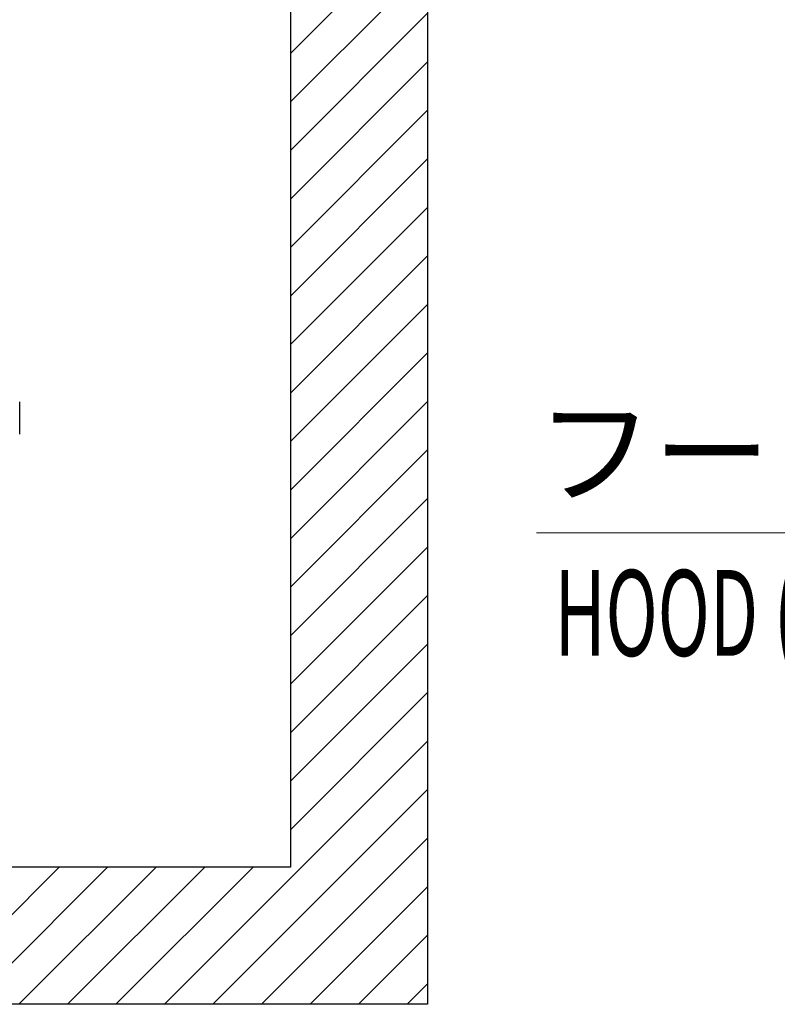
# Model space of a CAD drawing. Units: millimetres. Extents: x -2970 to 10, y 0 to 2100.
# Drawn here: x -2089 to -1868, y 630 to 917 of the extents above; entities that cross this region are included whole.
import ezdxf

# ---------------------------------------------------------------- set-up
doc = ezdxf.new("R2010")
doc.units = ezdxf.units.MM
doc.header["$LTSCALE"] = 10
doc.linetypes.add('PHANTOM', pattern=[11, 6, -1, 1, -1, 1, -1])
doc.layers.get('0').update_dxf_attribs({"lineweight": 25})
doc.layers.add('1', color=4, linetype='Continuous', lineweight=15)
doc.layers.add('99', color=2, linetype='Continuous', lineweight=25, plot=False)
doc.styles.get("Standard").update_dxf_attribs({"font": 'txt.shx', "bigfont": 'extfont.shx'})

# ---------------------------------------------------------------- blocks, each defined once
blk = doc.blocks.new('aa')
at = {"color": 3, "linetype": 'Continuous'}
blk.add_line((2863.15, 628.94), (2863.15, 638.34), dxfattribs=at)

msp = doc.modelspace()

# ---------------------------------------------------------------- hatches: boundary and pattern name
at = {"layer": '1'}
h = msp.add_hatch(dxfattribs=at)
h.set_pattern_fill('45ANGLE-1PITCH', color=256, scale=10, style=0)
h.set_pattern_definition([(45, (-44.227, -40.587), (-7.071068, 7.071068), [])])
h.paths.add_polyline_path([(-2760.200175, 1087.107914), (-2800.200175, 1087.107914), (-2800.200175, 630), (-1969.800175, 630), (-1969.800175, 1087.123271), (-2009.800175, 1087.123271), (-2009.800175, 670), (-2760.200175, 670)])

# ---------------------------------------------------------------- linework, layer by layer
at = {"color": 3, "linetype": 'Continuous'}
for p, q in [((-2009.800175, 1087.123271), (-2009.800175, 670)), ((-2009.800175, 670), (-2760.200175, 670))]:
    msp.add_line(p, q, dxfattribs=at)
at = {"layer": '1'}
msp.add_line((-1938.095401, 767.428265), (-1674.095401, 767.428265), dxfattribs=at)
at = {"layer": '99', "linetype": 'Continuous'}
msp.add_line((-1969.800175, 1087.123271), (-1969.800175, 630), dxfattribs=at)
at = {"layer": '99'}
msp.add_line((-1969.800175, 630), (-2800.200175, 630), dxfattribs=at)

# ---------------------------------------------------------------- block references
at = {"color": 8, "linetype": 'PHANTOM'}
msp.add_blockref('aa', (-4951.849111, 167.266645), dxfattribs=at)

# ---------------------------------------------------------------- texts
at = {"layer": '1', "width": 0.6}
msp.add_text('HOOD (OPTION)', height=25, dxfattribs=at).set_placement((-1932.827196, 731.561485))
at = {"layer": '1', "color": 4, "insert": (-1938.095401, 803.428265), "char_height": 25, "attachment_point": 1}
msp.add_mtext('フード(オプション)', dxfattribs=at)

doc.saveas('drawing.dxf')
